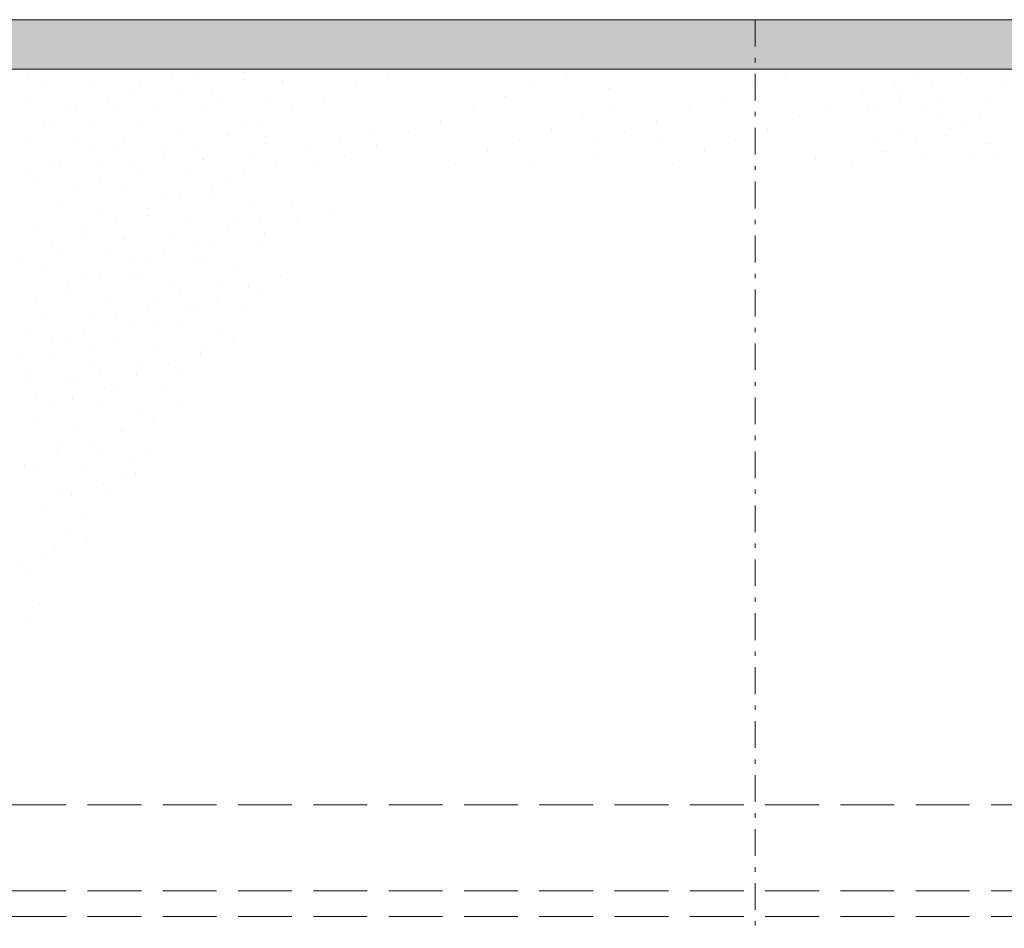
# Model space of a CAD drawing. Extents: x -23970 to 31145, y -1203 to 5494.
# Drawn here: x 22183 to 22640, y -209 to 214 of the extents above; entities that cross this region are included whole.
import ezdxf

# ---------------------------------------------------------------- set-up
doc = ezdxf.new("R2010")
doc.units = 0
doc.header["$LTSCALE"] = 100
doc.header["$MEASUREMENT"] = 0
doc.linetypes.add('proj. inst.', pattern=[0.35, 0.25, -0.1])
doc.linetypes.add('PUNKTOWA2', pattern=[0.249721, 0.088194, -0.052917, 0.020416, -0.052917, 0.035278, 0])
doc.layers.add('Podkład', color=251, linetype='Continuous', lineweight=5)

msp = doc.modelspace()

# ---------------------------------------------------------------- hatches: boundary and pattern name
at = {"layer": 'Podkład', "linetype": 'Continuous'}
h = msp.add_hatch(dxfattribs=at)
h.set_pattern_fill('BRASS_BRONZE', color=252, scale=100, style=0, pattern_type=2)
h.set_pattern_definition([(30, (-30729.004, 15118.493), (-6, 10.3923048), []), (30, (-30732.004, 15123.689), (-6, 10.3923048), [9, -3])])
h.paths.add_polyline_path([(24009.53, 213.5), (22059.28, 213.5), (22059.28, 190.5), (24009.53, 190.5)], flags=0)

# ---------------------------------------------------------------- linework, layer by layer
at = {"layer": 'Podkład', "color": 252, "linetype": 'PUNKTOWA2'}
msp.add_line((22524.53, 1012.14), (22524.53, -532.69), dxfattribs=at)
at = {"layer": 'Podkład', "color": 252, "linetype": 'Continuous'}
for p, q in [((24009.53, 213.5), (22059.28, 213.5)), ((22059.28, 190.5), (24009.53, 190.5)), ((22235.68, 189.79), (22235.68, 189.79)), ((22253.12, 187.94), (22253.12, 187.94)), ((22264.23, 189.17), (22264.23, 189.17)), ((22286.5, 189.17), (22286.5, 189.17)), ((22319.5, 189.76), (22319.5, 189.76)), ((22353.65, 188.03), (22353.65, 188.03)), ((22375.6, 189.17), (22375.6, 189.17)), ((22397.87, 189.17), (22397.87, 189.17)), ((22420.03, 189.84), (22420.03, 189.84)), ((22437.47, 188), (22437.47, 188)), ((22486.97, 189.17), (22486.97, 189.17)), ((22503.85, 189.81), (22503.85, 189.81)), ((22509.24, 189.17), (22509.24, 189.17)), ((22538, 188.09), (22538, 188.09)), ((22598.34, 189.17), (22598.34, 189.17)), ((22604.38, 189.9), (22604.38, 189.9)), ((22620.61, 189.17), (22620.61, 189.17)), ((22621.82, 188.05), (22621.82, 188.05)), ((22186.73, 186.13), (22186.73, 186.13)), ((22193.7, 185.46), (22193.7, 185.46)), ((22215.97, 185.46), (22215.97, 185.46)), ((22220.88, 184.4), (22220.88, 184.4)), ((22287.27, 186.22), (22287.27, 186.22)), ((22304.7, 184.37), (22304.7, 184.37)), ((22305.06, 185.46), (22305.06, 185.46)), ((22327.34, 185.46), (22327.34, 185.46)), ((22371.08, 186.18), (22371.08, 186.18)), ((22405.23, 184.46), (22405.23, 184.46)), ((22416.43, 185.46), (22416.43, 185.46)), ((22438.71, 185.46), (22438.71, 185.46)), ((22471.62, 186.27), (22471.62, 186.27)), ((22489.05, 184.42), (22489.05, 184.42)), ((22527.8, 185.46), (22527.8, 185.46)), ((22550.08, 185.46), (22550.08, 185.46)), ((22555.43, 186.24), (22555.43, 186.24)), ((22589.58, 184.51), (22589.58, 184.51)), ((22639.17, 185.46), (22639.17, 185.46)), ((22206.08, 179.02), (22206.08, 179.02)), ((22234.53, 181.74), (22234.53, 181.74)), ((22238.32, 182.55), (22238.32, 182.55)), ((22256.8, 181.74), (22256.8, 181.74)), ((22272.47, 180.83), (22272.47, 180.83)), ((22289.9, 178.98), (22289.9, 178.98)), ((22338.85, 182.64), (22338.85, 182.64)), ((22345.9, 181.74), (22345.9, 181.74)), ((22356.28, 180.8), (22356.28, 180.8)), ((22368.17, 181.74), (22368.17, 181.74)), ((22390.43, 179.07), (22390.43, 179.07)), ((22422.67, 182.61), (22422.67, 182.61)), ((22456.82, 180.88), (22456.82, 180.88)), ((22457.27, 181.74), (22457.27, 181.74)), ((22474.25, 179.04), (22474.25, 179.04)), ((22479.54, 181.74), (22479.54, 181.74)), ((22523.2, 182.7), (22523.2, 182.7)), ((22540.63, 180.85), (22540.63, 180.85)), ((22568.64, 181.74), (22568.64, 181.74)), ((22574.78, 179.13), (22574.78, 179.13)), ((22590.91, 181.74), (22590.91, 181.74)), ((22607.02, 182.66), (22607.02, 182.66)), ((22186.27, 178.03), (22186.27, 178.03)), ((22204.83, 174.32), (22204.83, 174.32)), ((22223.52, 177.17), (22223.52, 177.17)), ((22227.11, 174.32), (22227.11, 174.32)), ((22257.67, 175.44), (22257.67, 175.44)), ((22275.37, 178.03), (22275.37, 178.03)), ((22297.64, 178.03), (22297.64, 178.03)), ((22316.2, 174.32), (22316.2, 174.32)), ((22324.05, 177.26), (22324.05, 177.26)), ((22338.48, 174.32), (22338.48, 174.32)), ((22341.48, 175.41), (22341.48, 175.41)), ((22386.74, 178.03), (22386.74, 178.03)), ((22407.87, 177.22), (22407.87, 177.22)), ((22409.01, 178.03), (22409.01, 178.03)), ((22427.57, 174.32), (22427.57, 174.32)), ((22442.02, 175.5), (22442.02, 175.5)), ((22449.84, 174.32), (22449.84, 174.32)), ((22498.11, 178.03), (22498.11, 178.03)), ((22508.4, 177.31), (22508.4, 177.31)), ((22520.38, 178.03), (22520.38, 178.03)), ((22525.83, 175.46), (22525.83, 175.46)), ((22538.94, 174.32), (22538.94, 174.32)), ((22561.21, 174.32), (22561.21, 174.32)), ((22592.22, 177.28), (22592.22, 177.28)), ((22609.47, 178.03), (22609.47, 178.03)), ((22626.36, 175.55), (22626.36, 175.55)), ((22631.75, 178.03), (22631.75, 178.03)), ((22191.28, 173.63), (22191.28, 173.63)), ((22208.72, 171.78), (22208.72, 171.78)), ((22242.87, 170.06), (22242.87, 170.06)), ((22245.67, 170.61), (22245.67, 170.61)), ((22267.94, 170.61), (22267.94, 170.61)), ((22275.1, 173.59), (22275.1, 173.59)), ((22309.25, 171.87), (22309.25, 171.87)), ((22326.68, 170.02), (22326.68, 170.02)), ((22357.04, 170.61), (22357.04, 170.61)), ((22375.63, 173.68), (22375.63, 173.68)), ((22379.31, 170.61), (22379.31, 170.61)), ((22393.07, 171.84), (22393.07, 171.84)), ((22427.22, 170.11), (22427.22, 170.11)), ((22459.45, 173.65), (22459.45, 173.65)), ((22468.41, 170.61), (22468.41, 170.61)), ((22490.68, 170.61), (22490.68, 170.61)), ((22493.6, 171.93), (22493.6, 171.93)), ((22511.03, 170.08), (22511.03, 170.08)), ((22559.98, 173.74), (22559.98, 173.74)), ((22577.42, 171.89), (22577.42, 171.89)), ((22579.78, 170.61), (22579.78, 170.61)), ((22602.05, 170.61), (22602.05, 170.61)), ((22611.56, 170.17), (22611.56, 170.17)), ((22193.92, 166.39), (22193.92, 166.39)), ((22197.41, 166.89), (22197.41, 166.89)), ((22260.3, 168.21), (22260.3, 168.21)), ((22286.5, 166.89), (22286.5, 166.89)), ((22294.45, 166.48), (22294.45, 166.48)), ((22308.78, 166.89), (22308.78, 166.89)), ((22360.83, 168.3), (22360.83, 168.3)), ((22378.27, 166.45), (22378.27, 166.45)), ((22397.87, 166.89), (22397.87, 166.89)), ((22420.15, 166.89), (22420.15, 166.89)), ((22444.65, 168.26), (22444.65, 168.26)), ((22478.8, 166.54), (22478.8, 166.54)), ((22509.24, 166.89), (22509.24, 166.89)), ((22531.52, 166.89), (22531.52, 166.89)), ((22545.18, 168.35), (22545.18, 168.35)), ((22562.62, 166.5), (22562.62, 166.5)), ((22596.76, 164.78), (22596.76, 164.78)), ((22620.61, 166.89), (22620.61, 166.89)), ((22629, 168.32), (22629, 168.32)), ((22215.97, 163.18), (22215.97, 163.18)), ((22228.07, 164.67), (22228.07, 164.67)), ((22238.24, 163.18), (22238.24, 163.18)), ((22245.5, 162.82), (22245.5, 162.82)), ((22279.65, 161.1), (22279.65, 161.1)), ((22311.88, 164.64), (22311.88, 164.64)), ((22327.34, 163.18), (22327.34, 163.18)), ((22346.03, 162.91), (22346.03, 162.91)), ((22349.61, 163.18), (22349.61, 163.18)), ((22363.47, 161.06), (22363.47, 161.06)), ((22412.42, 164.72), (22412.42, 164.72)), ((22429.85, 162.88), (22429.85, 162.88)), ((22438.71, 163.18), (22438.71, 163.18)), ((22460.98, 163.18), (22460.98, 163.18)), ((22464, 161.15), (22464, 161.15)), ((22496.23, 164.69), (22496.23, 164.69)), ((22530.38, 162.97), (22530.38, 162.97)), ((22547.81, 161.12), (22547.81, 161.12)), ((22550.08, 163.18), (22550.08, 163.18)), ((22572.35, 163.18), (22572.35, 163.18)), ((22614.2, 162.93), (22614.2, 162.93)), ((22186.27, 155.76), (22186.27, 155.76)), ((22208.54, 155.76), (22208.54, 155.76)), ((22213.27, 159.28), (22213.27, 159.28)), ((22230.7, 157.43), (22230.7, 157.43)), ((22256.8, 159.47), (22256.8, 159.47)), ((22264.85, 155.71), (22264.85, 155.71)), ((22279.08, 159.47), (22279.08, 159.47)), ((22297.08, 159.25), (22297.08, 159.25)), ((22297.64, 155.76), (22297.64, 155.76)), ((22319.91, 155.76), (22319.91, 155.76)), ((22331.23, 157.52), (22331.23, 157.52)), ((22348.67, 155.68), (22348.67, 155.68)), ((22368.17, 159.47), (22368.17, 159.47)), ((22390.45, 159.47), (22390.45, 159.47)), ((22397.62, 159.34), (22397.62, 159.34)), ((22409.01, 155.76), (22409.01, 155.76)), ((22415.05, 157.49), (22415.05, 157.49)), ((22431.28, 155.76), (22431.28, 155.76)), ((22449.2, 155.76), (22449.2, 155.76)), ((22479.54, 159.47), (22479.54, 159.47)), ((22481.43, 159.3), (22481.43, 159.3)), ((22501.82, 159.47), (22501.82, 159.47)), ((22515.58, 157.58), (22515.58, 157.58)), ((22520.38, 155.76), (22520.38, 155.76)), ((22533.01, 155.73), (22533.01, 155.73)), ((22542.65, 155.76), (22542.65, 155.76)), ((22581.96, 159.39), (22581.96, 159.39)), ((22590.91, 159.47), (22590.91, 159.47)), ((22599.4, 157.54), (22599.4, 157.54)), ((22613.19, 159.47), (22613.19, 159.47)), ((22631.75, 155.76), (22631.75, 155.76)), ((22633.55, 155.82), (22633.55, 155.82)), ((22198.47, 153.9), (22198.47, 153.9)), ((22215.9, 152.05), (22215.9, 152.05)), ((22227.11, 152.05), (22227.11, 152.05)), ((22249.38, 152.05), (22249.38, 152.05)), ((22282.28, 153.86), (22282.28, 153.86)), ((22316.43, 152.14), (22316.43, 152.14)), ((22338.48, 152.05), (22338.48, 152.05)), ((22360.75, 152.05), (22360.75, 152.05)), ((22382.81, 153.95), (22382.81, 153.95)), ((22400.25, 152.1), (22400.25, 152.1)), ((22449.84, 152.05), (22449.84, 152.05)), ((22466.63, 153.92), (22466.63, 153.92)), ((22472.12, 152.05), (22472.12, 152.05)), ((22500.78, 152.19), (22500.78, 152.19)), ((22561.21, 152.05), (22561.21, 152.05)), ((22567.16, 154.01), (22567.16, 154.01)), ((22583.49, 152.05), (22583.49, 152.05)), ((22584.6, 152.16), (22584.6, 152.16)), ((22183.67, 148.51), (22183.67, 148.51)), ((22201.1, 146.66), (22201.1, 146.66)), ((22250.05, 150.32), (22250.05, 150.32)), ((22267.48, 148.47), (22267.48, 148.47)), ((22267.94, 148.33), (22267.94, 148.33)), ((22290.22, 148.33), (22290.22, 148.33)), ((22301.63, 146.75), (22301.63, 146.75)), ((22333.87, 150.29), (22333.87, 150.29)), ((22368.01, 148.56), (22368.01, 148.56)), ((22379.31, 148.33), (22379.31, 148.33)), ((22385.45, 146.72), (22385.45, 146.72)), ((22401.58, 148.33), (22401.58, 148.33)), ((22434.4, 150.38), (22434.4, 150.38)), ((22451.83, 148.53), (22451.83, 148.53)), ((22485.98, 146.8), (22485.98, 146.8)), ((22490.68, 148.33), (22490.68, 148.33)), ((22512.95, 148.33), (22512.95, 148.33)), ((22518.21, 150.34), (22518.21, 150.34)), ((22552.36, 148.62), (22552.36, 148.62)), ((22569.8, 146.77), (22569.8, 146.77)), ((22602.05, 148.33), (22602.05, 148.33)), ((22618.75, 150.43), (22618.75, 150.43)), ((22624.32, 148.33), (22624.32, 148.33)), ((22636.18, 148.58), (22636.18, 148.58)), ((22197.41, 144.62), (22197.41, 144.62)), ((22219.68, 144.62), (22219.68, 144.62)), ((22235.25, 144.94), (22235.25, 144.94)), ((22252.68, 143.09), (22252.68, 143.09)), ((22308.78, 144.62), (22308.78, 144.62)), ((22319.07, 144.9), (22319.07, 144.9)), ((22331.05, 144.62), (22331.05, 144.62)), ((22419.6, 144.99), (22419.6, 144.99)), ((22503.41, 144.96), (22503.41, 144.96)), ((22603.95, 145.05), (22603.95, 145.05)), ((22186.3, 141.27), (22186.3, 141.27)), ((22220.45, 139.55), (22220.45, 139.55)), ((22237.88, 137.7), (22237.88, 137.7)), ((22238.24, 140.91), (22238.24, 140.91)), ((22260.52, 140.91), (22260.52, 140.91)), ((22286.83, 141.36), (22286.83, 141.36)), ((22304.27, 139.51), (22304.27, 139.51)), ((22189.98, 137.2), (22189.98, 137.2)), ((22205.65, 134.16), (22205.65, 134.16)), ((22208.54, 133.48), (22208.54, 133.48)), ((22230.82, 133.48), (22230.82, 133.48)), ((22272.03, 135.98), (22272.03, 135.98)), ((22279.08, 137.2), (22279.08, 137.2)), ((22289.47, 134.13), (22289.47, 134.13)), ((22301.35, 137.2), (22301.35, 137.2)), ((22319.91, 133.48), (22319.91, 133.48)), ((22190.85, 128.78), (22190.85, 128.78)), ((22223.08, 132.31), (22223.08, 132.31)), ((22249.38, 129.77), (22249.38, 129.77)), ((22257.23, 130.59), (22257.23, 130.59)), ((22271.65, 129.77), (22271.65, 129.77)), ((22274.66, 128.74), (22274.66, 128.74)), ((22323.61, 132.4), (22323.61, 132.4)), ((22201.12, 126.06), (22201.12, 126.06)), ((22208.28, 126.93), (22208.28, 126.93)), ((22242.43, 125.2), (22242.43, 125.2)), ((22290.22, 126.06), (22290.22, 126.06)), ((22308.81, 127.02), (22308.81, 127.02)), ((22312.49, 126.06), (22312.49, 126.06)), ((22326.25, 125.17), (22326.25, 125.17)), ((22193.48, 121.54), (22193.48, 121.54)), ((22219.68, 122.35), (22219.68, 122.35)), ((22227.63, 119.82), (22227.63, 119.82)), ((22241.96, 122.35), (22241.96, 122.35)), ((22259.86, 123.35), (22259.86, 123.35)), ((22294.01, 121.63), (22294.01, 121.63)), ((22311.45, 119.78), (22311.45, 119.78)), ((22189.98, 114.92), (22189.98, 114.92)), ((22212.26, 114.92), (22212.26, 114.92)), ((22212.83, 114.43), (22212.83, 114.43)), ((22245.06, 117.97), (22245.06, 117.97)), ((22260.52, 118.63), (22260.52, 118.63)), ((22279.21, 116.24), (22279.21, 116.24)), ((22282.79, 118.63), (22282.79, 118.63)), ((22301.35, 114.92), (22301.35, 114.92)), ((22230.26, 112.58), (22230.26, 112.58)), ((22230.82, 111.21), (22230.82, 111.21)), ((22253.09, 111.21), (22253.09, 111.21)), ((22264.41, 110.86), (22264.41, 110.86)), ((22296.65, 114.39), (22296.65, 114.39)), ((22198.03, 109.04), (22198.03, 109.04)), ((22215.46, 107.19), (22215.46, 107.19)), ((22249.61, 105.47), (22249.61, 105.47)), ((22271.65, 107.5), (22271.65, 107.5)), ((22281.85, 109.01), (22281.85, 109.01)), ((22293.93, 107.5), (22293.93, 107.5)), ((22183.23, 103.66), (22183.23, 103.66)), ((22200.66, 101.81), (22200.66, 101.81)), ((22201.12, 103.79), (22201.12, 103.79)), ((22223.39, 103.79), (22223.39, 103.79)), ((22267.05, 103.62), (22267.05, 103.62)), ((22301.2, 101.9), (22301.2, 101.9)), ((22185.86, 96.42), (22185.86, 96.42)), ((22193.7, 96.36), (22193.7, 96.36)), ((22234.81, 100.08), (22234.81, 100.08)), ((22241.96, 100.07), (22241.96, 100.07)), ((22252.25, 98.23), (22252.25, 98.23)), ((22264.23, 100.07), (22264.23, 100.07)), ((22282.79, 96.36), (22282.79, 96.36)), ((22286.4, 96.51), (22286.4, 96.51)), ((22305.06, 96.36), (22305.06, 96.36)), ((22212.26, 92.65), (22212.26, 92.65)), ((22220.01, 94.7), (22220.01, 94.7)), ((22234.53, 92.65), (22234.53, 92.65)), ((22237.45, 92.85), (22237.45, 92.85)), ((22303.83, 94.66), (22303.83, 94.66)), ((22205.21, 89.31), (22205.21, 89.31)), ((22222.65, 87.46), (22222.65, 87.46)), ((22253.09, 88.94), (22253.09, 88.94)), ((22271.6, 91.12), (22271.6, 91.12)), ((22275.37, 88.94), (22275.37, 88.94)), ((22289.03, 89.27), (22289.03, 89.27)), ((22190.41, 83.92), (22190.41, 83.92)), ((22204.83, 85.22), (22204.83, 85.22)), ((22256.8, 85.74), (22256.8, 85.74)), ((22274.23, 83.89), (22274.23, 83.89)), ((22293.93, 85.22), (22293.93, 85.22)), ((22207.85, 82.07), (22207.85, 82.07)), ((22223.39, 81.51), (22223.39, 81.51)), ((22242, 80.35), (22242, 80.35)), ((22245.67, 81.51), (22245.67, 81.51)), ((22259.43, 78.5), (22259.43, 78.5)), ((22193.05, 76.69), (22193.05, 76.69)), ((22193.7, 74.09), (22193.7, 74.09)), ((22215.97, 74.09), (22215.97, 74.09)), ((22227.2, 74.96), (22227.2, 74.96)), ((22264.23, 77.8), (22264.23, 77.8)), ((22286.5, 77.8), (22286.5, 77.8)), ((22212.4, 69.58), (22212.4, 69.58)), ((22234.53, 70.37), (22234.53, 70.37)), ((22244.63, 73.11), (22244.63, 73.11)), ((22256.8, 70.37), (22256.8, 70.37)), ((22278.78, 71.39), (22278.78, 71.39)), ((22186.27, 66.66), (22186.27, 66.66)), ((22197.6, 64.19), (22197.6, 64.19)), ((22229.83, 67.73), (22229.83, 67.73)), ((22263.98, 66), (22263.98, 66)), ((22275.37, 66.66), (22275.37, 66.66)), ((22281.41, 64.15), (22281.41, 64.15)), ((22204.83, 62.95), (22204.83, 62.95)), ((22215.03, 62.34), (22215.03, 62.34)), ((22227.11, 62.95), (22227.11, 62.95)), ((22249.18, 60.62), (22249.18, 60.62)), ((22182.8, 58.8), (22182.8, 58.8)), ((22197.41, 55.53), (22197.41, 55.53)), ((22200.23, 56.95), (22200.23, 56.95)), ((22234.38, 55.23), (22234.38, 55.23)), ((22245.67, 59.24), (22245.67, 59.24)), ((22266.61, 58.77), (22266.61, 58.77)), ((22267.94, 59.24), (22267.94, 59.24)), ((22185.43, 51.57), (22185.43, 51.57)), ((22215.97, 51.81), (22215.97, 51.81)), ((22238.24, 51.81), (22238.24, 51.81)), ((22251.81, 53.38), (22251.81, 53.38)), ((22219.58, 49.84), (22219.58, 49.84)), ((22237.01, 47.99), (22237.01, 47.99)), ((22256.8, 48.1), (22256.8, 48.1)), ((22186.27, 44.39), (22186.27, 44.39)), ((22204.78, 44.46), (22204.78, 44.46)), ((22208.54, 44.39), (22208.54, 44.39)), ((22222.21, 42.61), (22222.21, 42.61)), ((22189.98, 39.07), (22189.98, 39.07)), ((22207.41, 37.22), (22207.41, 37.22)), ((22227.11, 40.68), (22227.11, 40.68)), ((22249.38, 40.68), (22249.38, 40.68)), ((22256.36, 40.88), (22256.36, 40.88)), ((22197.41, 33.25), (22197.41, 33.25)), ((22219.68, 33.25), (22219.68, 33.25)), ((22241.56, 35.5), (22241.56, 35.5)), ((22258.99, 33.65), (22258.99, 33.65)), ((22192.61, 31.83), (22192.61, 31.83)), ((22226.76, 30.11), (22226.76, 30.11)), ((22238.24, 29.54), (22238.24, 29.54)), ((22244.19, 28.26), (22244.19, 28.26)), ((22189.98, 25.83), (22189.98, 25.83)), ((22211.96, 24.72), (22211.96, 24.72)), ((22197.16, 19.33), (22197.16, 19.33)), ((22208.54, 22.11), (22208.54, 22.11)), ((22229.39, 22.87), (22229.39, 22.87)), ((22230.82, 22.11), (22230.82, 22.11)), ((22201.12, 14.69), (22201.12, 14.69)), ((22214.59, 17.49), (22214.59, 17.49)), ((22199.79, 12.1), (22199.79, 12.1)), ((22219.68, 10.98), (22219.68, 10.98)), ((22233.94, 10.37), (22233.94, 10.37)), ((22241.96, 10.98), (22241.96, 10.98)), ((22184.99, 6.71), (22184.99, 6.71)), ((22219.14, 4.99), (22219.14, 4.99)), ((22189.98, 3.55), (22189.98, 3.55)), ((22212.26, 3.55), (22212.26, 3.55)), ((22236.58, 3.14), (22236.58, 3.14)), ((22204.34, -0.4), (22204.34, -0.4)), ((22221.78, -2.25), (22221.78, -2.25)), ((22230.82, -0.16), (22230.82, -0.16)), ((22189.54, -5.79), (22189.54, -5.79)), ((22201.12, -7.58), (22201.12, -7.58)), ((22206.98, -7.63), (22206.98, -7.63)), ((22223.39, -7.58), (22223.39, -7.58)), ((22192.18, -13.02), (22192.18, -13.02)), ((22193.7, -15.01), (22193.7, -15.01)), ((22211.52, -20.13), (22211.52, -20.13)), ((22212.26, -18.72), (22212.26, -18.72)), ((22196.72, -25.52), (22196.72, -25.52)), ((22204.83, -26.15), (22204.83, -26.15)), ((22214.16, -27.37), (22214.16, -27.37)), ((22199.36, -32.75), (22199.36, -32.75)), ((22184.56, -38.14), (22184.56, -38.14)), ((22193.7, -37.28), (22193.7, -37.28)), ((22186.27, -44.71), (22186.27, -44.71)), ((22189.11, -50.64), (22189.11, -50.64)), ((22191.74, -57.88), (22191.74, -57.88)), ((22186.27, -66.98), (22186.27, -66.98))]:
    msp.add_line(p, q, dxfattribs=at)
at = {"layer": 'Podkład', "color": 252, "linetype": 'proj. inst.'}
for p, q in [((26684.22, -151.28), (22088.36, -151.28)), ((26684.22, -191.28), (22084.5, -191.28)), ((26684.22, -203.28), (22083.35, -203.28))]:
    msp.add_line(p, q, dxfattribs=at)

doc.saveas('drawing.dxf')
